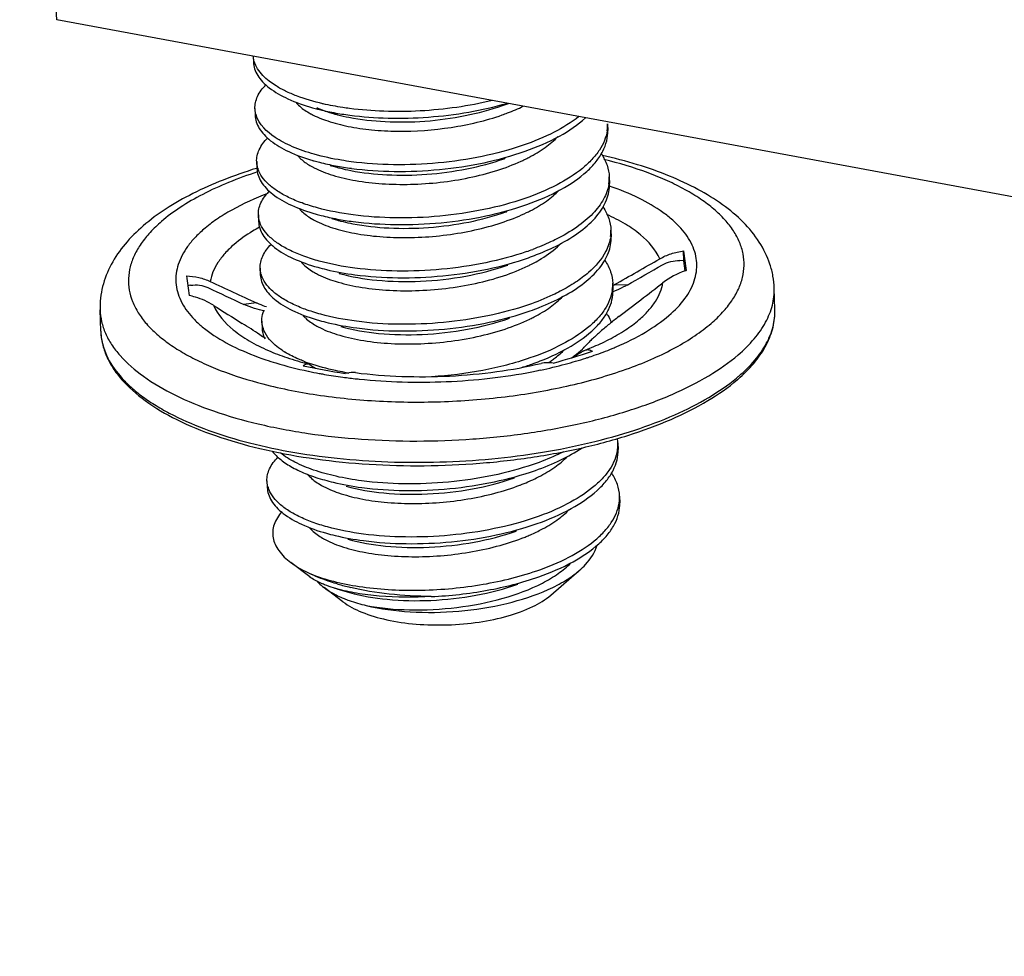
# Model space of a CAD drawing. Units: millimetres. Extents: x 2051 to 2645, y 481 to 901.
# Drawn here: x 2101 to 2114, y 510 to 522 of the extents above; entities that cross this region are included whole.
import ezdxf

# ---------------------------------------------------------------- set-up
doc = ezdxf.new("R2010")
doc.units = ezdxf.units.MM
doc.header["$LTSCALE"] = 65.395
doc.layers.get('0').update_dxf_attribs({"linetype": 'CONTINUOUS', "lineweight": 30})

msp = doc.modelspace()

# ---------------------------------------------------------------- linework, layer by layer
at = {"color": 7, "linetype": 'Continuous'}
for p, q in [((2101.822, 521.644), (2101.343, 529.838)), ((2206.796, 502.177), (2101.822, 521.644)), ((2104.354, 521.175), (2104.357, 521.099)), ((2104.376, 520.499), (2104.379, 520.414)), ((2107.566, 520.538), (2107.642, 520.565)), ((2105.322, 520.452), (2105.395, 520.431)), ((2108.921, 520.303), (2108.923, 520.217)), ((2107.588, 519.852), (2107.591, 519.853)), ((2104.398, 519.814), (2104.401, 519.728)), ((2105.344, 519.766), (2105.418, 519.746)), ((2108.943, 519.617), (2108.946, 519.531)), ((2104.42, 519.128), (2104.423, 519.042)), ((2107.61, 519.167), (2107.613, 519.168)), ((2105.366, 519.081), (2105.44, 519.06)), ((2108.965, 518.931), (2108.968, 518.846)), ((2109.905, 518.536), (2109.901, 518.663)), ((2107.632, 518.481), (2107.634, 518.481)), ((2109.905, 518.536), (2109.854, 518.538)), ((2109.922, 518.405), (2109.905, 518.536)), ((2104.442, 518.442), (2104.445, 518.356)), ((2105.46, 518.375), (2105.462, 518.374)), ((2103.547, 518.221), (2103.509, 518.215)), ((2108.987, 518.246), (2108.99, 518.16)), ((2109.172, 518.222), (2109.01, 518.228)), ((2111.078, 517.909), (2111.069, 518.183)), ((2104.393, 517.996), (2104.234, 517.973)), ((2102.389, 517.628), (2102.38, 517.903)), ((2111.078, 517.909), (2111.078, 517.909)), ((2104.465, 517.756), (2104.467, 517.671)), ((2105.483, 517.689), (2105.484, 517.688)), ((2107.655, 517.795), (2107.655, 517.795)), ((2107.919, 517.784), (2107.922, 517.786)), ((2108.615, 517.377), (2108.632, 517.385)), ((2105.064, 517.207), (2105.083, 517.199)), ((2105.061, 517.113), (2105.066, 517.112)), ((2109.054, 516.189), (2109.056, 516.103)), ((2104.531, 515.699), (2104.534, 515.614)), ((2107.721, 515.738), (2107.722, 515.738)), ((2105.55, 515.631), (2105.55, 515.631)), ((2109.076, 515.503), (2109.079, 515.417)), ((2107.743, 515.052), (2107.744, 515.053)), ((2105.572, 514.946), (2105.573, 514.946)), ((2105.082, 514.462), (2104.837, 514.646)), ((2108.189, 514.227), (2108.557, 514.543)), ((2105.51, 514.14), (2105.266, 514.324)), ((2105.431, 514.306), (2105.595, 514.26)), ((2107.765, 514.367), (2107.766, 514.367))]:
    msp.add_line(p, q, dxfattribs=at)
for centre, radius, start, end in [((2105.963, 523.64), 3.16, 256.945, 257.0631), ((2106.588, 523.294), 2.924, 289.5896, 289.8561), ((2104.718, 520.516), 0.343, 196.9627, 197.831), ((2105.575, 521.318), 1.008, 240.1492, 241.9403), ((2106.095, 524.202), 3.821, 259.4207, 262.5438), ((2108.417, 520.287), 0.504, 352.1231, 1.8121), ((2108.406, 520.288), 0.515, 351.4353, 352.139), ((2106.606, 522.619), 2.936, 289.5999, 289.8335), ((2106.92, 521.769), 2.141, 295.7826, 297.4218), ((2104.742, 519.83), 0.345, 196.9236, 198.4842), ((2105.55, 520.55), 0.913, 238.266, 239.9433), ((2105.595, 520.628), 1.003, 239.9507, 242.0674), ((2105.873, 522.424), 2.702, 253.8132, 254.2699), ((2105.631, 520.696), 1.08, 242.0515, 242.8549), ((2105.959, 521.656), 1.985, 252.8644, 253.889), ((2106.117, 523.517), 3.821, 259.421, 262.5438), ((2106.858, 521.897), 2.283, 294.57, 295.7872), ((2108.439, 519.601), 0.504, 352.1187, 1.8401), ((2108.428, 519.603), 0.515, 351.1809, 352.1347), ((2106.627, 521.936), 2.939, 289.5972, 289.8145), ((2106.818, 521.346), 2.432, 292.4513, 295.8135), ((2106.941, 521.087), 2.145, 295.8714, 297.3236), ((2104.765, 519.145), 0.346, 196.9112, 198.9691), ((2105.593, 519.9), 0.954, 239.3052, 240.7982), ((2105.629, 519.965), 1.028, 240.7966, 242.1461), ((2106.139, 522.831), 3.822, 259.4224, 262.5438), ((2106.143, 521.622), 2.657, 258.3267, 259.0275), ((2108.462, 518.915), 0.503, 352.4448, 1.8398), ((2106.713, 522.026), 3.567, 289.0231, 290.4183), ((2143.226, 523.03), 33.611, 187.4663, 187.9012), ((2106.962, 520.404), 2.148, 295.8754, 297.1552), ((2107.019, 520.292), 2.022, 297.1569, 298.2614), ((2086.5, 558.331), 45.988, 299.3055, 300.1429), ((2085.258, 560.387), 48.474, 299.56, 300.1841), ((2138.048, 522.869), 34.851, 187.4666, 187.6735), ((2104.785, 518.458), 0.343, 196.9644, 197.8697), ((2105.644, 519.266), 1.014, 240.3456, 241.9598), ((2110.208, 517.517), 0.933, 107.8197, 127.8971), ((2110.201, 517.538), 0.912, 106.966, 107.7888), ((2135.933, 522.588), 32.717, 187.6811, 187.9076), ((2120.226, 553.012), 38.43, 244.6954, 245.6687), ((2108.484, 518.23), 0.504, 352.0916, 1.839), ((2108.396, 519.324), 1.256, 298.1102, 299.2302), ((2076.667, 560.535), 53.615, 307.1766, 307.9444), ((2123.1, 559.09), 45.238, 244.7033, 245.3529), ((2108.473, 518.231), 0.514, 351.6021, 352.1077), ((2108.706, 518.958), 0.867, 288.9956, 289.613), ((2135.863, 568.534), 59.858, 237.65839, 238.07725), ((2105.662, 518.573), 1.006, 240.0505, 241.9674), ((2106.992, 519.701), 2.129, 295.9001, 297.4496), ((2103.156, 517.653), 0.767, 181.8522, 184.1534), ((2103.168, 517.654), 0.78, 184.178, 191.1217), ((2104.807, 517.773), 0.343, 196.9668, 197.71), ((2108.041, 517.978), 0.803, 315.0158, 319.0441), ((2105.343, 518.308), 1.112, 236.2797, 238.5764), ((2104.228, 531.346), 14.682, 285.7776, 287.839), ((2107.99, 518.028), 0.874, 313.8805, 315.0366), ((2107.469, 521.078), 3.972, 292.3479, 293.1694), ((2108.128, 532.551), 15.684, 258.4909, 260.4964), ((2105.739, 519.111), 2.009, 248.641, 248.8718), ((2105.748, 519.134), 2.034, 248.8718, 249.0765), ((2105.778, 519.212), 2.118, 249.0832, 250.2832), ((2105.813, 519.31), 2.222, 250.2776, 250.7743), ((2107.876, 521.299), 4.961, 235.7368, 236.7334), ((2106.675, 520.816), 3.829, 287.0383, 289.4026), ((2106.785, 520.498), 3.492, 289.4256, 291.3119), ((2106.773, 523.246), 6.252, 281.8602, 284.8563), ((2107.335, 518.467), 1.493, 303.4384, 305.3735), ((2106.962, 522.522), 5.503, 284.8878, 287.7773), ((2107.096, 522.09), 5.051, 287.8268, 288.0358), ((2107.108, 522.051), 5.011, 288.0359, 288.1571), ((2106.255, 522.77), 5.782, 258.133, 259.5035), ((2106.298, 522.996), 6.012, 259.4939, 259.7579), ((2106.307, 523.049), 6.066, 259.7577, 259.912), ((2106.316, 523.099), 6.117, 259.9121, 260.1567), ((2106.359, 523.351), 6.373, 260.1642, 262.342), ((2106.191, 520.801), 3.762, 259.9703, 260.7329), ((2106.678, 523.692), 6.708, 280.8909, 281.5771), ((2106.701, 523.581), 6.594, 281.5782, 281.8744), ((2106.421, 523.797), 6.823, 262.3234, 263.8318), ((2106.446, 524.019), 7.045, 263.8229, 264.0963), ((2109.17, 518.726), 2.212, 309.6579, 310.6964), ((2109.196, 518.631), 2.146, 310.6952, 311.9526), ((2108.553, 516.172), 0.501, 1.8875, 8.2692), ((2108.55, 516.173), 0.504, 352.1071, 1.8433), ((2108.539, 516.174), 0.515, 351.119, 352.1229), ((2106.844, 518.12), 2.651, 290.9657, 293.3591), ((2104.873, 515.716), 0.343, 196.9637, 197.82), ((2108.561, 515.488), 0.515, 351.1825, 352.1238), ((2108.572, 515.487), 0.504, 352.1078, 1.8179), ((2105.733, 515.798), 0.968, 239.8254, 240.8645), ((2106.383, 517.578), 3.344, 253.696, 256.5559), ((2105.936, 515.257), 1.15, 240.302, 242.016), ((2106.113, 515.628), 1.561, 246.9639, 247.9097)]:
    msp.add_arc(centre, radius, start, end, dxfattribs=at)
msp.add_open_spline([(2104.367, 521.104), (2104.36, 521.127), (2104.356, 521.151), (2104.354, 521.174)], degree=3, dxfattribs=at)
for points, knots in [([(2104.357, 521.099), (2104.358, 521.07), (2104.368, 521.009), (2104.41, 520.922), (2104.475, 520.839), (2104.6, 520.728), (2104.815, 520.608), (2105.01, 520.54), (2105.118, 520.51)], [0, 0, 0, 0, 0.086823, 0.179084, 0.281136, 0.395896, 0.668503, 1, 1, 1, 1]), ([(2105.249, 520.561), (2105.135, 520.588), (2104.973, 520.634), (2104.774, 520.719), (2104.565, 520.831), (2104.407, 520.97), (2104.367, 521.104)], [0, 0, 0, 0, 0.328576, 0.473762, 0.605411, 1, 1, 1, 1]), ([(2104.376, 520.499), (2104.375, 520.525), (2104.38, 520.578), (2104.418, 520.688), (2104.474, 520.761), (2104.517, 520.805)], [0, 0, 0, 0, 0.225266, 0.461577, 1, 1, 1, 1]), ([(2104.39, 520.415), (2104.388, 520.422), (2104.381, 520.45), (2104.377, 520.478), (2104.376, 520.499)], [0, 0, 0, 0, 0.25352, 1, 1, 1, 1]), ([(2104.905, 520.576), (2104.916, 520.564), (2104.966, 520.513), (2105.025, 520.471), (2105.073, 520.444)], [0, 0, 0, 0, 0.225147, 1, 1, 1, 1]), ([(2105.118, 520.51), (2105.14, 520.503), (2105.231, 520.479), (2105.323, 520.459), (2105.393, 520.446)], [0, 0, 0, 0, 0.240949, 1, 1, 1, 1]), ([(2105.172, 520.511), (2105.189, 520.503), (2105.258, 520.474), (2105.33, 520.45), (2105.386, 520.434)], [0, 0, 0, 0, 0.235502, 1, 1, 1, 1]), ([(2105.596, 520.499), (2105.566, 520.503), (2105.452, 520.519), (2105.338, 520.541), (2105.255, 520.56)], [0, 0, 0, 0, 0.258425, 1, 1, 1, 1]), ([(2105.588, 520.386), (2105.741, 520.356), (2106.068, 520.32), (2106.571, 520.327), (2107.079, 520.395), (2107.41, 520.483), (2107.566, 520.538)], [0, 0, 0, 0, 0.23408, 0.490498, 0.751698, 1, 1, 1, 1]), ([(2107.433, 520.601), (2107.282, 520.565), (2106.974, 520.507), (2106.507, 520.461), (2106.045, 520.456), (2105.742, 520.48), (2105.596, 520.499)], [0, 0, 0, 0, 0.251134, 0.507602, 0.760231, 1, 1, 1, 1]), ([(2105.599, 520.413), (2105.762, 520.392), (2106.1, 520.367), (2106.613, 520.381), (2107.127, 520.443), (2107.463, 520.519), (2107.625, 520.566)], [0, 0, 0, 0, 0.241363, 0.495931, 0.752544, 1, 1, 1, 1]), ([(2107.562, 520.416), (2107.585, 520.425), (2107.678, 520.458), (2107.768, 520.497), (2107.833, 520.529)], [0, 0, 0, 0, 0.258517, 1, 1, 1, 1]), ([(2104.379, 520.413), (2104.38, 520.384), (2104.39, 520.324), (2104.431, 520.239), (2104.494, 520.157), (2104.615, 520.047), (2104.825, 519.928), (2105.014, 519.86), (2105.12, 519.83)], [0, 0, 0, 0, 0.087372, 0.180064, 0.282356, 0.397149, 0.669308, 1, 1, 1, 1]), ([(2105.14, 519.909), (2105.044, 519.936), (2104.908, 519.982), (2104.741, 520.061), (2104.562, 520.167), (2104.43, 520.292), (2104.392, 520.41)], [0, 0, 0, 0, 0.323057, 0.466383, 0.597121, 1, 1, 1, 1]), ([(2105.101, 520.429), (2105.169, 520.392), (2105.325, 520.329), (2105.587, 520.262), (2105.888, 520.219), (2106.333, 520.196), (2106.901, 520.237), (2107.35, 520.342), (2107.562, 520.416)], [0, 0, 0, 0, 0.092137, 0.200332, 0.322089, 0.453986, 0.731742, 1, 1, 1, 1]), ([(2105.395, 520.431), (2105.411, 520.427), (2105.474, 520.41), (2105.539, 520.395), (2105.588, 520.386)], [0, 0, 0, 0, 0.241264, 1, 1, 1, 1]), ([(2108.552, 520.396), (2108.453, 520.318), (2108.22, 520.176), (2107.969, 520.073), (2107.832, 520.025)], [0, 0, 0, 0, 0.464547, 1, 1, 1, 1]), ([(2107.858, 519.948), (2108.011, 520.002), (2108.286, 520.119), (2108.537, 520.288), (2108.638, 520.38)], [0, 0, 0, 0, 0.54242, 1, 1, 1, 1]), ([(2104.398, 519.813), (2104.397, 519.839), (2104.402, 519.893), (2104.44, 520.002), (2104.495, 520.075), (2104.539, 520.119)], [0, 0, 0, 0, 0.225319, 0.461662, 1, 1, 1, 1]), ([(2108.915, 520.211), (2108.909, 520.169), (2108.884, 520.081), (2108.817, 519.957), (2108.719, 519.836), (2108.544, 519.675), (2108.256, 519.496), (2107.996, 519.389), (2107.854, 519.339)], [0, 0, 0, 0, 0.090541, 0.187989, 0.295045, 0.413286, 0.684744, 1, 1, 1, 1]), ([(2107.88, 519.262), (2108.031, 519.315), (2108.305, 519.432), (2108.603, 519.63), (2108.774, 519.809), (2108.862, 519.941), (2108.915, 520.078), (2108.925, 520.172), (2108.923, 520.217)], [0, 0, 0, 0, 0.321023, 0.59249, 0.708954, 0.813726, 0.909395, 1, 1, 1, 1]), ([(2107.906, 519.869), (2107.98, 519.907), (2108.113, 519.986), (2108.233, 520.087), (2108.282, 520.139)], [0, 0, 0, 0, 0.533203, 1, 1, 1, 1]), ([(2107.832, 520.025), (2107.66, 519.966), (2107.299, 519.87), (2106.738, 519.788), (2106.172, 519.765), (2105.798, 519.789), (2105.618, 519.813)], [0, 0, 0, 0, 0.242879, 0.49951, 0.756447, 1, 1, 1, 1]), ([(2104.927, 519.891), (2104.936, 519.88), (2104.979, 519.835), (2105.029, 519.799), (2105.07, 519.774)], [0, 0, 0, 0, 0.228, 1, 1, 1, 1]), ([(2105.618, 519.813), (2105.576, 519.819), (2105.415, 519.843), (2105.256, 519.876), (2105.14, 519.909)], [0, 0, 0, 0, 0.263065, 1, 1, 1, 1]), ([(2105.612, 519.699), (2105.765, 519.67), (2106.092, 519.634), (2106.595, 519.642), (2107.102, 519.709), (2107.432, 519.797), (2107.588, 519.852)], [0, 0, 0, 0, 0.234166, 0.490588, 0.751746, 1, 1, 1, 1]), ([(2105.621, 519.728), (2105.803, 519.703), (2106.182, 519.679), (2106.755, 519.703), (2107.321, 519.788), (2107.685, 519.887), (2107.858, 519.948)], [0, 0, 0, 0, 0.243881, 0.501153, 0.757766, 1, 1, 1, 1]), ([(2108.842, 519.913), (2108.872, 519.868), (2108.921, 519.773), (2108.941, 519.668), (2108.943, 519.617)], [0, 0, 0, 0, 0.516747, 1, 1, 1, 1]), ([(2111.069, 518.183), (2111.068, 518.236), (2111.057, 518.34), (2111.004, 518.545), (2110.885, 518.788), (2110.672, 519.045), (2110.402, 519.271), (2110.08, 519.468), (2109.711, 519.639), (2109.298, 519.784), (2109.006, 519.86), (2108.855, 519.895)], [0, 0, 0, 0, 0.052572, 0.104971, 0.211048, 0.320765, 0.437072, 0.56233, 0.697858, 0.843935, 1, 1, 1, 1]), ([(2104.396, 519.728), (2104.251, 519.683), (2103.972, 519.586), (2103.581, 519.413), (2103.234, 519.217), (2103.028, 519.066), (2102.936, 518.986)], [0, 0, 0, 0, 0.277432, 0.536802, 0.777468, 1, 1, 1, 1]), ([(2104.412, 519.73), (2104.41, 519.737), (2104.403, 519.764), (2104.399, 519.792), (2104.398, 519.813)], [0, 0, 0, 0, 0.253503, 1, 1, 1, 1]), ([(2104.401, 519.728), (2104.402, 519.698), (2104.413, 519.637), (2104.454, 519.55), (2104.52, 519.467), (2104.644, 519.357), (2104.86, 519.236), (2105.054, 519.169), (2105.163, 519.138)], [0, 0, 0, 0, 0.08683, 0.179093, 0.281144, 0.395903, 0.668508, 1, 1, 1, 1]), ([(2105.64, 519.128), (2105.485, 519.148), (2105.263, 519.19), (2104.988, 519.276), (2104.815, 519.348), (2104.668, 519.429), (2104.522, 519.539), (2104.44, 519.646), (2104.415, 519.721)], [0, 0, 0, 0, 0.331238, 0.478233, 0.611027, 0.728997, 0.832247, 1, 1, 1, 1]), ([(2105.138, 519.735), (2105.215, 519.696), (2105.391, 519.629), (2105.685, 519.562), (2106.022, 519.524), (2106.513, 519.515), (2107.011, 519.57), (2107.485, 519.691), (2107.705, 519.774), (2107.808, 519.821)], [0, 0, 0, 0, 0.094113, 0.205294, 0.330321, 0.464915, 0.742809, 0.876322, 1, 1, 1, 1]), ([(2105.141, 519.824), (2105.162, 519.818), (2105.253, 519.793), (2105.345, 519.773), (2105.415, 519.76)], [0, 0, 0, 0, 0.240946, 1, 1, 1, 1]), ([(2105.418, 519.746), (2105.433, 519.741), (2105.497, 519.724), (2105.562, 519.709), (2105.612, 519.699)], [0, 0, 0, 0, 0.241214, 1, 1, 1, 1]), ([(2110.256, 517.729), (2110.308, 517.774), (2110.403, 517.865), (2110.522, 518.012), (2110.61, 518.163), (2110.665, 518.318), (2110.686, 518.473), (2110.673, 518.628), (2110.626, 518.781), (2110.545, 518.929), (2110.433, 519.072), (2110.29, 519.208), (2110.117, 519.337), (2109.917, 519.459), (2109.69, 519.571), (2109.345, 519.712), (2109.067, 519.794), (2108.875, 519.842)], [0, 0, 0, 0, 0.06237, 0.11941, 0.171804, 0.220604, 0.267236, 0.313402, 0.36087, 0.411228, 0.46573, 0.525246, 0.590298, 0.661126, 0.737745, 0.819994, 1, 1, 1, 1]), ([(2104.409, 519.682), (2104.283, 519.641), (2104.044, 519.554), (2103.71, 519.402), (2103.419, 519.235), (2103.247, 519.108), (2103.171, 519.043)], [0, 0, 0, 0, 0.28342, 0.545628, 0.784777, 1, 1, 1, 1]), ([(2108.937, 519.524), (2108.927, 519.457), (2108.875, 519.317), (2108.729, 519.13), (2108.519, 518.957), (2108.35, 518.86), (2108.258, 518.813)], [0, 0, 0, 0, 0.200122, 0.428614, 0.694628, 1, 1, 1, 1]), ([(2108.291, 518.743), (2108.39, 518.794), (2108.567, 518.902), (2108.782, 519.095), (2108.899, 519.277), (2108.941, 519.424), (2108.947, 519.496), (2108.946, 519.532)], [0, 0, 0, 0, 0.309721, 0.57479, 0.799527, 0.901483, 1, 1, 1, 1]), ([(2109.711, 517.83), (2109.788, 517.895), (2109.919, 518.03), (2110.031, 518.231), (2110.069, 518.392), (2110.074, 518.51), (2110.056, 518.626), (2109.999, 518.784), (2109.895, 518.931), (2109.759, 519.065), (2109.584, 519.202), (2109.314, 519.358), (2109.076, 519.454), (2108.947, 519.499)], [0, 0, 0, 0, 0.127073, 0.236045, 0.286163, 0.334981, 0.383996, 0.434685, 0.545678, 0.608053, 0.675622, 0.827011, 1, 1, 1, 1]), ([(2104.541, 519.405), (2104.382, 519.343), (2104.155, 519.241), (2103.885, 519.076), (2103.768, 518.987), (2103.715, 518.942)], [0, 0, 0, 0, 0.539619, 0.780038, 1, 1, 1, 1]), ([(2104.42, 519.128), (2104.419, 519.154), (2104.424, 519.207), (2104.462, 519.316), (2104.518, 519.389), (2104.561, 519.433)], [0, 0, 0, 0, 0.225334, 0.461689, 1, 1, 1, 1]), ([(2107.854, 519.339), (2107.682, 519.28), (2107.32, 519.184), (2106.76, 519.102), (2106.194, 519.079), (2105.821, 519.104), (2105.64, 519.128)], [0, 0, 0, 0, 0.242887, 0.499509, 0.756446, 1, 1, 1, 1]), ([(2107.925, 519.181), (2107.997, 519.218), (2108.129, 519.296), (2108.247, 519.394), (2108.296, 519.445)], [0, 0, 0, 0, 0.532267, 1, 1, 1, 1]), ([(2105.643, 519.042), (2105.826, 519.018), (2106.204, 518.993), (2106.777, 519.017), (2107.343, 519.102), (2107.708, 519.201), (2107.88, 519.262)], [0, 0, 0, 0, 0.243881, 0.501163, 0.757784, 1, 1, 1, 1]), ([(2108.862, 519.23), (2108.893, 519.184), (2108.943, 519.089), (2108.963, 518.983), (2108.965, 518.932)], [0, 0, 0, 0, 0.517014, 1, 1, 1, 1]), ([(2104.434, 519.044), (2104.432, 519.051), (2104.425, 519.078), (2104.421, 519.107), (2104.42, 519.128)], [0, 0, 0, 0, 0.253499, 1, 1, 1, 1]), ([(2104.945, 519.209), (2104.955, 519.197), (2105.003, 519.147), (2105.06, 519.107), (2105.106, 519.079)], [0, 0, 0, 0, 0.225672, 1, 1, 1, 1]), ([(2105.148, 519.055), (2105.221, 519.017), (2105.389, 518.951), (2105.671, 518.883), (2105.994, 518.842), (2106.469, 518.826), (2106.955, 518.873), (2107.422, 518.981), (2107.643, 519.056), (2107.747, 519.099)], [0, 0, 0, 0, 0.092873, 0.202568, 0.326163, 0.459704, 0.73789, 0.873223, 1, 1, 1, 1]), ([(2105.163, 519.138), (2105.184, 519.132), (2105.275, 519.108), (2105.367, 519.088), (2105.437, 519.074)], [0, 0, 0, 0, 0.240939, 1, 1, 1, 1]), ([(2105.637, 519.013), (2105.79, 518.984), (2106.116, 518.948), (2106.618, 518.956), (2107.125, 519.024), (2107.454, 519.111), (2107.61, 519.167)], [0, 0, 0, 0, 0.234283, 0.490707, 0.751807, 1, 1, 1, 1]), ([(2109.593, 518.561), (2109.54, 518.681), (2109.393, 518.847), (2109.146, 519.018), (2108.993, 519.096), (2108.911, 519.133)], [0, 0, 0, 0, 0.435268, 0.700613, 1, 1, 1, 1]), ([(2102.936, 518.986), (2102.852, 518.914), (2102.697, 518.761), (2102.514, 518.498), (2102.418, 518.255), (2102.382, 518.055), (2102.378, 517.953), (2102.38, 517.903)], [0, 0, 0, 0, 0.264845, 0.515747, 0.759023, 0.87933, 1, 1, 1, 1]), ([(2103.171, 519.043), (2103.12, 518.999), (2103.026, 518.909), (2102.908, 518.764), (2102.82, 518.615), (2102.764, 518.463), (2102.741, 518.31), (2102.751, 518.157), (2102.795, 518.007), (2102.87, 517.86), (2102.977, 517.719), (2103.113, 517.584), (2103.279, 517.455), (2103.471, 517.334), (2103.69, 517.222), (2104.024, 517.08), (2104.293, 516.997), (2104.479, 516.948)], [0, 0, 0, 0, 0.062902, 0.120506, 0.173473, 0.222815, 0.26991, 0.316409, 0.364045, 0.414398, 0.468734, 0.52795, 0.592603, 0.662968, 0.739092, 0.820849, 1, 1, 1, 1]), ([(2104.436, 518.97), (2104.405, 518.953), (2104.29, 518.886), (2104.18, 518.809), (2104.106, 518.746)], [0, 0, 0, 0, 0.267445, 1, 1, 1, 1]), ([(2104.423, 519.042), (2104.424, 519.013), (2104.435, 518.952), (2104.476, 518.865), (2104.542, 518.782), (2104.667, 518.671), (2104.882, 518.55), (2105.076, 518.483), (2105.185, 518.452)], [0, 0, 0, 0, 0.086821, 0.179078, 0.281124, 0.395879, 0.668486, 1, 1, 1, 1]), ([(2105.662, 518.442), (2105.508, 518.462), (2105.286, 518.504), (2105.012, 518.589), (2104.839, 518.661), (2104.693, 518.742), (2104.546, 518.852), (2104.464, 518.958), (2104.438, 519.032)], [0, 0, 0, 0, 0.330853, 0.477754, 0.610539, 0.728581, 0.831963, 1, 1, 1, 1]), ([(2105.44, 519.06), (2105.453, 519.056), (2105.508, 519.041), (2105.563, 519.028), (2105.605, 519.02)], [0, 0, 0, 0, 0.242363, 1, 1, 1, 1]), ([(2103.715, 518.942), (2103.675, 518.907), (2103.601, 518.837), (2103.48, 518.693), (2103.394, 518.536), (2103.357, 518.373), (2103.353, 518.254), (2103.373, 518.137), (2103.433, 517.977), (2103.541, 517.829), (2103.681, 517.695), (2103.862, 517.557), (2104.139, 517.401), (2104.383, 517.305), (2104.515, 517.26)], [0, 0, 0, 0, 0.065825, 0.126531, 0.234712, 0.284483, 0.333023, 0.381858, 0.432478, 0.543667, 0.606277, 0.674147, 0.826261, 1, 1, 1, 1]), ([(2108.961, 518.849), (2108.957, 518.817), (2108.941, 518.751), (2108.869, 518.581), (2108.718, 518.41), (2108.506, 518.252), (2108.379, 518.179), (2108.311, 518.143)], [0, 0, 0, 0, 0.098475, 0.201849, 0.557052, 0.767542, 1, 1, 1, 1]), ([(2108.352, 518.078), (2108.445, 518.129), (2108.613, 518.234), (2108.815, 518.423), (2108.942, 518.628), (2108.97, 518.777), (2108.968, 518.846)], [0, 0, 0, 0, 0.30834, 0.572943, 0.798556, 1, 1, 1, 1]), ([(2104.106, 518.746), (2104.065, 518.71), (2103.989, 518.637), (2103.897, 518.519), (2103.832, 518.397), (2103.807, 518.311), (2103.8, 518.27)], [0, 0, 0, 0, 0.285013, 0.543672, 0.779945, 1, 1, 1, 1]), ([(2104.442, 518.442), (2104.442, 518.468), (2104.447, 518.521), (2104.484, 518.631), (2104.54, 518.704), (2104.583, 518.748)], [0, 0, 0, 0, 0.225269, 0.461589, 1, 1, 1, 1]), ([(2107.902, 518.576), (2107.937, 518.589), (2108.069, 518.638), (2108.199, 518.695), (2108.291, 518.743)], [0, 0, 0, 0, 0.261066, 1, 1, 1, 1]), ([(2108.258, 518.813), (2108.235, 518.801), (2108.136, 518.754), (2108.035, 518.712), (2107.957, 518.683)], [0, 0, 0, 0, 0.241152, 1, 1, 1, 1]), ([(2107.977, 518.511), (2108.008, 518.528), (2108.123, 518.594), (2108.231, 518.673), (2108.3, 518.741)], [0, 0, 0, 0, 0.271034, 1, 1, 1, 1]), ([(2107.875, 518.654), (2107.704, 518.594), (2107.342, 518.498), (2106.782, 518.416), (2106.217, 518.393), (2105.843, 518.418), (2105.662, 518.442)], [0, 0, 0, 0, 0.24288, 0.499511, 0.756452, 1, 1, 1, 1]), ([(2109.593, 518.561), (2109.64, 518.588), (2109.74, 518.633), (2109.846, 518.656), (2109.901, 518.663)], [0, 0, 0, 0, 0.494453, 1, 1, 1, 1]), ([(2104.97, 518.521), (2104.981, 518.508), (2105.032, 518.455), (2105.093, 518.413), (2105.143, 518.385)], [0, 0, 0, 0, 0.224555, 1, 1, 1, 1]), ([(2105.168, 518.371), (2105.245, 518.33), (2105.424, 518.26), (2105.726, 518.191), (2106.072, 518.152), (2106.448, 518.146), (2106.835, 518.174), (2107.216, 518.237), (2107.573, 518.333), (2107.796, 518.421), (2107.899, 518.471)], [0, 0, 0, 0, 0.093405, 0.20456, 0.330084, 0.465423, 0.605378, 0.744526, 0.877597, 1, 1, 1, 1]), ([(2105.185, 518.452), (2105.222, 518.442), (2105.38, 518.401), (2105.541, 518.372), (2105.665, 518.356)], [0, 0, 0, 0, 0.236074, 1, 1, 1, 1]), ([(2105.462, 518.374), (2105.62, 518.329), (2105.969, 518.271), (2106.518, 518.26), (2107.085, 518.324), (2107.457, 518.419), (2107.632, 518.481)], [0, 0, 0, 0, 0.22399, 0.479921, 0.74614, 1, 1, 1, 1]), ([(2105.665, 518.356), (2105.848, 518.332), (2106.226, 518.307), (2106.799, 518.332), (2107.365, 518.417), (2107.73, 518.515), (2107.902, 518.576)], [0, 0, 0, 0, 0.243874, 0.501156, 0.75778, 1, 1, 1, 1]), ([(2108.887, 518.54), (2108.917, 518.495), (2108.966, 518.401), (2108.985, 518.296), (2108.987, 518.246)], [0, 0, 0, 0, 0.516586, 1, 1, 1, 1]), ([(2109.63, 518.485), (2109.663, 518.504), (2109.736, 518.533), (2109.814, 518.54), (2109.854, 518.538)], [0, 0, 0, 0, 0.492612, 1, 1, 1, 1]), ([(2103.493, 518.34), (2103.546, 518.339), (2103.652, 518.326), (2103.753, 518.292), (2103.8, 518.27)], [0, 0, 0, 0, 0.506637, 1, 1, 1, 1]), ([(2104.456, 518.358), (2104.454, 518.365), (2104.447, 518.393), (2104.443, 518.421), (2104.442, 518.442)], [0, 0, 0, 0, 0.253528, 1, 1, 1, 1]), ([(2104.445, 518.356), (2104.446, 518.327), (2104.457, 518.266), (2104.499, 518.179), (2104.564, 518.096), (2104.689, 517.985), (2104.904, 517.865), (2105.099, 517.797), (2105.207, 517.767)], [0, 0, 0, 0, 0.086826, 0.17909, 0.281141, 0.395899, 0.668503, 1, 1, 1, 1]), ([(2105.684, 517.756), (2105.529, 517.777), (2105.306, 517.819), (2105.03, 517.905), (2104.856, 517.978), (2104.71, 518.06), (2104.564, 518.171), (2104.482, 518.278), (2104.458, 518.353)], [0, 0, 0, 0, 0.331715, 0.478823, 0.611631, 0.729521, 0.832611, 1, 1, 1, 1]), ([(2103.547, 518.221), (2103.585, 518.226), (2103.662, 518.227), (2103.735, 518.206), (2103.769, 518.19)], [0, 0, 0, 0, 0.509272, 1, 1, 1, 1]), ([(2109.172, 518.222), (2109.158, 518.214), (2109.101, 518.183), (2109.042, 518.157), (2108.997, 518.141)], [0, 0, 0, 0, 0.260643, 1, 1, 1, 1]), ([(2109.328, 517.777), (2109.37, 517.813), (2109.446, 517.886), (2109.538, 518.005), (2109.603, 518.127), (2109.628, 518.212), (2109.635, 518.254)], [0, 0, 0, 0, 0.285009, 0.543669, 0.779943, 1, 1, 1, 1]), ([(2103.842, 517.962), (2103.77, 518.007), (2103.665, 518.055), (2103.555, 518.082), (2103.527, 518.087)], [0, 0, 0, 0, 0.749492, 1, 1, 1, 1]), ([(2108.311, 518.143), (2108.279, 518.127), (2108.146, 518.061), (2108.009, 518.006), (2107.902, 517.969)], [0, 0, 0, 0, 0.238095, 1, 1, 1, 1]), ([(2108.982, 518.156), (2108.976, 518.113), (2108.951, 518.026), (2108.884, 517.901), (2108.787, 517.78), (2108.611, 517.619), (2108.323, 517.439), (2108.063, 517.332), (2107.92, 517.283)], [0, 0, 0, 0, 0.090536, 0.187955, 0.294976, 0.41319, 0.68465, 1, 1, 1, 1]), ([(2107.924, 517.891), (2107.963, 517.904), (2108.109, 517.959), (2108.251, 518.023), (2108.352, 518.078)], [0, 0, 0, 0, 0.262473, 1, 1, 1, 1]), ([(2107.974, 517.812), (2108.046, 517.85), (2108.178, 517.928), (2108.296, 518.027), (2108.345, 518.079)], [0, 0, 0, 0, 0.532706, 1, 1, 1, 1]), ([(2108.054, 517.245), (2108.191, 517.298), (2108.438, 517.414), (2108.705, 517.605), (2108.858, 517.774), (2108.936, 517.9), (2108.983, 518.029), (2108.991, 518.117), (2108.99, 518.16)], [0, 0, 0, 0, 0.318658, 0.588424, 0.70489, 0.810409, 0.907519, 1, 1, 1, 1]), ([(2110.604, 517.323), (2110.678, 517.387), (2110.81, 517.517), (2110.963, 517.733), (2111.054, 517.956), (2111.072, 518.109), (2111.069, 518.183)], [0, 0, 0, 0, 0.289828, 0.547784, 0.780849, 1, 1, 1, 1]), ([(2103.842, 517.962), (2103.896, 517.839), (2104.049, 517.669), (2104.306, 517.495), (2104.464, 517.416), (2104.55, 517.379)], [0, 0, 0, 0, 0.433861, 0.699607, 1, 1, 1, 1]), ([(2104.5, 517.892), (2104.456, 517.897), (2104.365, 517.919), (2104.279, 517.953), (2104.234, 517.973)], [0, 0, 0, 0, 0.469266, 1, 1, 1, 1]), ([(2104.393, 517.996), (2104.404, 517.991), (2104.447, 517.972), (2104.492, 517.955), (2104.525, 517.945)], [0, 0, 0, 0, 0.258926, 1, 1, 1, 1]), ([(2107.902, 517.969), (2107.73, 517.91), (2107.368, 517.813), (2106.807, 517.731), (2106.24, 517.707), (2105.865, 517.732), (2105.684, 517.756)], [0, 0, 0, 0, 0.242761, 0.499392, 0.756397, 1, 1, 1, 1]), ([(2102.38, 517.903), (2102.381, 517.852), (2102.395, 517.749), (2102.446, 517.598), (2102.527, 517.45), (2102.68, 517.253), (2102.949, 517.022), (2103.358, 516.785), (2103.857, 516.583), (2104.433, 516.42), (2105.072, 516.3), (2105.755, 516.228), (2106.464, 516.204), (2107.181, 516.23), (2107.885, 516.305), (2108.558, 516.426), (2109.181, 516.591), (2109.737, 516.795), (2110.213, 517.033), (2110.487, 517.223), (2110.604, 517.323)], [0, 0, 0, 0, 0.016768, 0.034062, 0.052348, 0.071997, 0.116288, 0.168103, 0.227438, 0.2936, 0.365443, 0.441513, 0.520156, 0.599601, 0.678047, 0.753732, 0.82502, 0.890484, 0.94902, 1, 1, 1, 1]), ([(2104.465, 517.756), (2104.464, 517.768), (2104.465, 517.814), (2104.477, 517.86), (2104.49, 517.892)], [0, 0, 0, 0, 0.244782, 1, 1, 1, 1]), ([(2104.994, 517.833), (2105.004, 517.821), (2105.054, 517.77), (2105.113, 517.729), (2105.16, 517.702)], [0, 0, 0, 0, 0.225348, 1, 1, 1, 1]), ([(2105.687, 517.67), (2105.87, 517.646), (2106.249, 517.621), (2106.821, 517.646), (2107.387, 517.731), (2107.752, 517.83), (2107.924, 517.891)], [0, 0, 0, 0, 0.243878, 0.501144, 0.757763, 1, 1, 1, 1]), ([(2109.065, 517.816), (2109.024, 517.785), (2108.945, 517.722), (2108.85, 517.641), (2108.778, 517.577), (2108.728, 517.532), (2108.685, 517.49), (2108.659, 517.464), (2108.648, 517.451)], [0, 0, 0, 0, 0.277753, 0.547885, 0.676788, 0.798739, 0.909545, 1, 1, 1, 1]), ([(2108.908, 517.856), (2108.915, 517.846), (2108.939, 517.808), (2108.959, 517.767), (2108.972, 517.736)], [0, 0, 0, 0, 0.257847, 1, 1, 1, 1]), ([(2109.032, 517.426), (2109.162, 517.482), (2109.4, 517.599), (2109.618, 517.75), (2109.711, 517.83)], [0, 0, 0, 0, 0.535233, 1, 1, 1, 1]), ([(2110.613, 517.049), (2110.687, 517.113), (2110.819, 517.242), (2110.971, 517.458), (2111.063, 517.681), (2111.08, 517.835), (2111.078, 517.909)], [0, 0, 0, 0, 0.289836, 0.547786, 0.780852, 1, 1, 1, 1]), ([(2110.63, 517.035), (2110.701, 517.099), (2110.828, 517.229), (2110.975, 517.447), (2111.063, 517.675), (2111.081, 517.832), (2111.078, 517.909)], [0, 0, 0, 0, 0.281691, 0.537408, 0.77385, 1, 1, 1, 1]), ([(2104.512, 517.533), (2104.487, 517.549), (2104.388, 517.616), (2104.288, 517.682), (2104.212, 517.729)], [0, 0, 0, 0, 0.248669, 1, 1, 1, 1]), ([(2104.479, 517.673), (2104.477, 517.679), (2104.469, 517.707), (2104.465, 517.735), (2104.465, 517.756)], [0, 0, 0, 0, 0.253524, 1, 1, 1, 1]), ([(2104.479, 516.948), (2104.723, 516.885), (2105.238, 516.785), (2106.04, 516.712), (2106.871, 516.711), (2107.696, 516.783), (2108.476, 516.925), (2109.08, 517.1), (2109.511, 517.273), (2109.793, 517.411), (2110.041, 517.561), (2110.189, 517.672), (2110.256, 517.729)], [0, 0, 0, 0, 0.126283, 0.261961, 0.402174, 0.541739, 0.675518, 0.798794, 0.855271, 0.907775, 0.956053, 1, 1, 1, 1]), ([(2105.19, 517.686), (2105.267, 517.645), (2105.446, 517.575), (2105.747, 517.505), (2106.093, 517.466), (2106.468, 517.46), (2106.855, 517.488), (2107.236, 517.551), (2107.593, 517.647), (2107.816, 517.735), (2107.919, 517.784)], [0, 0, 0, 0, 0.0934, 0.204531, 0.330019, 0.465325, 0.605263, 0.744418, 0.877548, 1, 1, 1, 1]), ([(2105.207, 517.767), (2105.244, 517.756), (2105.402, 517.715), (2105.564, 517.687), (2105.687, 517.67)], [0, 0, 0, 0, 0.236073, 1, 1, 1, 1]), ([(2105.484, 517.688), (2105.642, 517.644), (2105.992, 517.585), (2106.54, 517.575), (2107.107, 517.638), (2107.479, 517.733), (2107.655, 517.795)], [0, 0, 0, 0, 0.22399, 0.479917, 0.746133, 1, 1, 1, 1]), ([(2108.938, 517.521), (2109.011, 517.558), (2109.146, 517.636), (2109.272, 517.729), (2109.328, 517.777)], [0, 0, 0, 0, 0.526291, 1, 1, 1, 1]), ([(2102.389, 517.629), (2102.39, 517.574), (2102.405, 517.464), (2102.459, 517.304), (2102.543, 517.149), (2102.7, 516.945), (2102.971, 516.709), (2103.382, 516.469), (2103.881, 516.266), (2104.454, 516.103), (2105.088, 515.983), (2105.766, 515.91), (2106.471, 515.886), (2107.182, 515.911), (2107.882, 515.985), (2108.55, 516.106), (2109.17, 516.27), (2109.725, 516.474), (2110.201, 516.711), (2110.477, 516.903), (2110.595, 517.004)], [0, 0, 0, 0, 0.017934, 0.036292, 0.055463, 0.075797, 0.120882, 0.172906, 0.232062, 0.297804, 0.369082, 0.444505, 0.522465, 0.601229, 0.679026, 0.754132, 0.824953, 0.890126, 0.948636, 1, 1, 1, 1]), ([(2104.467, 517.67), (2104.468, 517.659), (2104.472, 517.611), (2104.487, 517.564), (2104.503, 517.532)], [0, 0, 0, 0, 0.244426, 1, 1, 1, 1]), ([(2104.726, 517.382), (2104.695, 517.403), (2104.594, 517.478), (2104.507, 517.583), (2104.48, 517.668)], [0, 0, 0, 0, 0.29136, 1, 1, 1, 1]), ([(2102.403, 517.504), (2102.406, 517.488), (2102.42, 517.425), (2102.442, 517.363), (2102.463, 517.319)], [0, 0, 0, 0, 0.245521, 1, 1, 1, 1]), ([(2108.632, 517.385), (2108.659, 517.396), (2108.763, 517.437), (2108.865, 517.483), (2108.938, 517.521)], [0, 0, 0, 0, 0.266895, 1, 1, 1, 1]), ([(2102.463, 517.319), (2102.506, 517.221), (2102.601, 517.082), (2102.762, 516.917), (2102.911, 516.794), (2103.082, 516.678), (2103.348, 516.526), (2103.732, 516.358), (2104.249, 516.195), (2104.824, 516.069), (2105.444, 515.982), (2106.094, 515.937), (2106.76, 515.935), (2107.425, 515.976), (2108.073, 516.059), (2108.69, 516.182), (2109.261, 516.341), (2109.773, 516.534), (2110.214, 516.756), (2110.471, 516.931), (2110.582, 517.023)], [0, 0, 0, 0, 0.036602, 0.057016, 0.079033, 0.102741, 0.128171, 0.184095, 0.246366, 0.314117, 0.386209, 0.46132, 0.538006, 0.614767, 0.690098, 0.762549, 0.830783, 0.893638, 0.950216, 1, 1, 1, 1]), ([(2104.55, 517.379), (2104.627, 517.345), (2104.797, 517.281), (2104.971, 517.231), (2105.064, 517.207)], [0, 0, 0, 0, 0.46819, 1, 1, 1, 1]), ([(2105.007, 517.24), (2104.985, 517.248), (2104.901, 517.283), (2104.82, 517.324), (2104.763, 517.358)], [0, 0, 0, 0, 0.26704, 1, 1, 1, 1]), ([(2108.199, 517.249), (2108.215, 517.261), (2108.274, 517.304), (2108.33, 517.353), (2108.367, 517.393)], [0, 0, 0, 0, 0.26362, 1, 1, 1, 1]), ([(2108.458, 517.286), (2108.471, 517.295), (2108.519, 517.329), (2108.565, 517.367), (2108.597, 517.398)], [0, 0, 0, 0, 0.262737, 1, 1, 1, 1]), ([(2108.615, 517.377), (2108.604, 517.37), (2108.559, 517.341), (2108.513, 517.313), (2108.479, 517.293)], [0, 0, 0, 0, 0.250763, 1, 1, 1, 1]), ([(2108.632, 517.385), (2108.639, 517.388), (2108.654, 517.391), (2108.687, 517.39), (2108.711, 517.379), (2108.725, 517.369)], [0, 0, 0, 0, 0.229847, 0.464888, 1, 1, 1, 1]), ([(2108.67, 517.29), (2108.697, 517.299), (2108.801, 517.334), (2108.904, 517.373), (2108.98, 517.404)], [0, 0, 0, 0, 0.256479, 1, 1, 1, 1]), ([(2104.515, 517.26), (2104.558, 517.246), (2104.737, 517.188), (2104.921, 517.142), (2105.061, 517.113)], [0, 0, 0, 0, 0.239639, 1, 1, 1, 1]), ([(2104.999, 517.182), (2105.004, 517.187), (2105.014, 517.196), (2105.031, 517.205), (2105.048, 517.21), (2105.059, 517.209), (2105.064, 517.207)], [0, 0, 0, 0, 0.297916, 0.554746, 0.782642, 1, 1, 1, 1]), ([(2105.536, 517.097), (2105.495, 517.104), (2105.342, 517.134), (2105.19, 517.174), (2105.081, 517.212)], [0, 0, 0, 0, 0.2659, 1, 1, 1, 1]), ([(2105.673, 517.094), (2105.87, 517.069), (2106.274, 517.037), (2106.883, 517.042), (2107.484, 517.097), (2107.876, 517.169), (2108.064, 517.213)], [0, 0, 0, 0, 0.247958, 0.504453, 0.75873, 1, 1, 1, 1]), ([(2107.92, 517.283), (2107.723, 517.214), (2107.304, 517.108), (2106.876, 517.055), (2106.656, 517.042)], [0, 0, 0, 0, 0.486492, 1, 1, 1, 1]), ([(2108.22, 517.217), (2108.193, 517.221), (2108.141, 517.225), (2108.089, 517.219), (2108.064, 517.213)], [0, 0, 0, 0, 0.51179, 1, 1, 1, 1]), ([(2105.673, 517.094), (2105.662, 517.095), (2105.617, 517.099), (2105.571, 517.091), (2105.539, 517.082)], [0, 0, 0, 0, 0.241331, 1, 1, 1, 1]), ([(2105.721, 517.011), (2105.905, 516.992), (2106.278, 516.968), (2106.84, 516.972), (2107.399, 517.015), (2107.766, 517.071), (2107.946, 517.105)], [0, 0, 0, 0, 0.248315, 0.501696, 0.75422, 1, 1, 1, 1]), ([(2104.598, 516.081), (2104.63, 516.041), (2104.711, 515.963), (2104.865, 515.864), (2105.056, 515.777), (2105.197, 515.731), (2105.273, 515.71)], [0, 0, 0, 0, 0.197393, 0.429133, 0.697054, 1, 1, 1, 1]), ([(2105.751, 515.699), (2105.641, 515.714), (2105.432, 515.75), (2105.143, 515.829), (2104.9, 515.928), (2104.762, 516.013), (2104.704, 516.059)], [0, 0, 0, 0, 0.298616, 0.567566, 0.802069, 1, 1, 1, 1]), ([(2108.351, 516.072), (2108.321, 516.057), (2108.195, 515.997), (2108.064, 515.945), (2107.964, 515.911)], [0, 0, 0, 0, 0.239136, 1, 1, 1, 1]), ([(2109.048, 516.094), (2109.041, 516.052), (2109.016, 515.965), (2108.948, 515.84), (2108.851, 515.72), (2108.675, 515.56), (2108.388, 515.381), (2108.129, 515.274), (2107.987, 515.225)], [0, 0, 0, 0, 0.090589, 0.188122, 0.295261, 0.41355, 0.684966, 1, 1, 1, 1]), ([(2107.991, 515.833), (2108.102, 515.873), (2108.309, 515.957), (2108.504, 516.066), (2108.592, 516.126)], [0, 0, 0, 0, 0.527386, 1, 1, 1, 1]), ([(2108.013, 515.148), (2108.164, 515.201), (2108.437, 515.318), (2108.735, 515.516), (2108.907, 515.694), (2108.995, 515.827), (2109.048, 515.964), (2109.058, 516.058), (2109.056, 516.103)], [0, 0, 0, 0, 0.321022, 0.592488, 0.708951, 0.813724, 0.909393, 1, 1, 1, 1]), ([(2104.531, 515.699), (2104.53, 515.725), (2104.535, 515.779), (2104.573, 515.888), (2104.629, 515.961), (2104.672, 516.005)], [0, 0, 0, 0, 0.225265, 0.461578, 1, 1, 1, 1]), ([(2108.032, 515.751), (2108.104, 515.788), (2108.236, 515.865), (2108.355, 515.963), (2108.405, 516.014)], [0, 0, 0, 0, 0.532215, 1, 1, 1, 1]), ([(2107.964, 515.911), (2107.792, 515.852), (2107.431, 515.756), (2106.871, 515.673), (2106.305, 515.65), (2105.931, 515.675), (2105.751, 515.699)], [0, 0, 0, 0, 0.24288, 0.49951, 0.756452, 1, 1, 1, 1]), ([(2105.754, 515.613), (2105.936, 515.589), (2106.315, 515.564), (2106.888, 515.589), (2107.453, 515.674), (2107.818, 515.773), (2107.991, 515.833)], [0, 0, 0, 0, 0.243874, 0.501144, 0.757768, 1, 1, 1, 1]), ([(2109.076, 515.503), (2109.074, 515.554), (2109.054, 515.659), (2109.005, 515.753), (2108.975, 515.798)], [0, 0, 0, 0, 0.483292, 1, 1, 1, 1]), ([(2104.545, 515.615), (2104.543, 515.622), (2104.536, 515.65), (2104.532, 515.678), (2104.531, 515.699)], [0, 0, 0, 0, 0.253523, 1, 1, 1, 1]), ([(2105.055, 515.782), (2105.066, 515.769), (2105.119, 515.713), (2105.183, 515.669), (2105.235, 515.64)], [0, 0, 0, 0, 0.223363, 1, 1, 1, 1]), ([(2105.273, 515.71), (2105.311, 515.699), (2105.469, 515.658), (2105.63, 515.63), (2105.754, 515.613)], [0, 0, 0, 0, 0.236074, 1, 1, 1, 1]), ([(2105.55, 515.631), (2105.709, 515.586), (2106.058, 515.528), (2106.607, 515.518), (2107.174, 515.581), (2107.545, 515.676), (2107.721, 515.738)], [0, 0, 0, 0, 0.223987, 0.479916, 0.746132, 1, 1, 1, 1]), ([(2107.895, 515.686), (2107.907, 515.691), (2107.953, 515.711), (2107.999, 515.733), (2108.032, 515.751)], [0, 0, 0, 0, 0.255217, 1, 1, 1, 1]), ([(2104.534, 515.613), (2104.535, 515.584), (2104.546, 515.523), (2104.587, 515.436), (2104.653, 515.353), (2104.777, 515.242), (2104.993, 515.122), (2105.187, 515.054), (2105.296, 515.024)], [0, 0, 0, 0, 0.086829, 0.179096, 0.28115, 0.395907, 0.668506, 1, 1, 1, 1]), ([(2105.773, 515.013), (2105.618, 515.034), (2105.394, 515.076), (2105.118, 515.162), (2104.945, 515.235), (2104.798, 515.317), (2104.652, 515.428), (2104.571, 515.535), (2104.547, 515.611)], [0, 0, 0, 0, 0.331754, 0.47887, 0.61168, 0.729563, 0.83264, 1, 1, 1, 1]), ([(2105.235, 515.64), (2105.304, 515.601), (2105.465, 515.533), (2105.737, 515.463), (2106.052, 515.418), (2106.518, 515.396), (2106.998, 515.435), (2107.464, 515.533), (2107.687, 515.604), (2107.792, 515.644)], [0, 0, 0, 0, 0.090992, 0.198977, 0.321273, 0.45412, 0.733306, 0.870484, 1, 1, 1, 1]), ([(2108.008, 514.539), (2108.151, 514.588), (2108.41, 514.696), (2108.698, 514.874), (2108.873, 515.035), (2108.97, 515.155), (2109.038, 515.279), (2109.063, 515.367), (2109.07, 515.409)], [0, 0, 0, 0, 0.315078, 0.586513, 0.704799, 0.811921, 0.909431, 1, 1, 1, 1]), ([(2108.035, 514.462), (2108.186, 514.515), (2108.46, 514.632), (2108.758, 514.83), (2108.929, 515.008), (2109.017, 515.141), (2109.07, 515.278), (2109.08, 515.372), (2109.079, 515.417)], [0, 0, 0, 0, 0.321019, 0.592483, 0.708954, 0.813727, 0.909395, 1, 1, 1, 1]), ([(2104.722, 515.302), (2104.68, 515.253), (2104.627, 515.171), (2104.602, 515.051), (2104.607, 514.964), (2104.634, 514.878), (2104.701, 514.762), (2104.779, 514.69), (2104.837, 514.646)], [0, 0, 0, 0, 0.253794, 0.36722, 0.478141, 0.592417, 0.715267, 1, 1, 1, 1]), ([(2108.057, 515.066), (2108.129, 515.103), (2108.26, 515.181), (2108.379, 515.279), (2108.428, 515.33)], [0, 0, 0, 0, 0.532221, 1, 1, 1, 1]), ([(2107.987, 515.225), (2107.815, 515.166), (2107.453, 515.07), (2106.893, 514.988), (2106.327, 514.965), (2105.953, 514.99), (2105.773, 515.013)], [0, 0, 0, 0, 0.24288, 0.499512, 0.75645, 1, 1, 1, 1]), ([(2105.079, 515.094), (2105.09, 515.082), (2105.139, 515.03), (2105.198, 514.989), (2105.246, 514.961)], [0, 0, 0, 0, 0.225069, 1, 1, 1, 1]), ([(2105.296, 515.024), (2105.333, 515.013), (2105.491, 514.972), (2105.652, 514.944), (2105.776, 514.928)], [0, 0, 0, 0, 0.236071, 1, 1, 1, 1]), ([(2105.573, 514.946), (2105.731, 514.901), (2106.08, 514.843), (2106.629, 514.832), (2107.196, 514.895), (2107.568, 514.99), (2107.743, 515.052)], [0, 0, 0, 0, 0.223987, 0.479917, 0.746132, 1, 1, 1, 1]), ([(2105.776, 514.928), (2105.958, 514.904), (2106.337, 514.879), (2106.91, 514.903), (2107.476, 514.988), (2107.84, 515.087), (2108.013, 515.148)], [0, 0, 0, 0, 0.243881, 0.50115, 0.757765, 1, 1, 1, 1]), ([(2107.857, 514.975), (2107.875, 514.982), (2107.942, 515.01), (2108.009, 515.041), (2108.057, 515.066)], [0, 0, 0, 0, 0.257222, 1, 1, 1, 1]), ([(2105.261, 514.952), (2105.332, 514.913), (2105.497, 514.844), (2105.775, 514.774), (2106.096, 514.73), (2106.571, 514.711), (2107.058, 514.754), (2107.529, 514.859), (2107.752, 514.933), (2107.857, 514.975)], [0, 0, 0, 0, 0.091427, 0.200023, 0.322966, 0.456333, 0.73552, 0.871912, 1, 1, 1, 1]), ([(2108.557, 514.543), (2108.586, 514.568), (2108.682, 514.659), (2108.759, 514.776), (2108.785, 514.868)], [0, 0, 0, 0, 0.282207, 1, 1, 1, 1]), ([(2104.837, 514.646), (2104.856, 514.632), (2104.939, 514.574), (2105.029, 514.527), (2105.1, 514.495)], [0, 0, 0, 0, 0.230428, 1, 1, 1, 1]), ([(2105.1, 514.495), (2105.193, 514.459), (2105.397, 514.396), (2105.854, 514.307), (2106.487, 514.271), (2107.259, 514.336), (2107.768, 514.457), (2108.008, 514.539)], [0, 0, 0, 0, 0.101667, 0.215959, 0.471599, 0.742072, 1, 1, 1, 1]), ([(2108.081, 514.382), (2108.152, 514.418), (2108.282, 514.495), (2108.398, 514.591), (2108.447, 514.641)], [0, 0, 0, 0, 0.531706, 1, 1, 1, 1]), ([(2108.157, 514.298), (2108.233, 514.332), (2108.372, 514.404), (2108.501, 514.495), (2108.557, 514.543)], [0, 0, 0, 0, 0.530989, 1, 1, 1, 1]), ([(2105.274, 514.359), (2105.255, 514.367), (2105.188, 514.395), (2105.123, 514.431), (2105.081, 514.462)], [0, 0, 0, 0, 0.278775, 1, 1, 1, 1]), ([(2105.444, 514.368), (2105.413, 514.377), (2105.296, 514.413), (2105.182, 514.457), (2105.1, 514.495)], [0, 0, 0, 0, 0.263409, 1, 1, 1, 1]), ([(2105.176, 514.404), (2105.182, 514.397), (2105.21, 514.368), (2105.241, 514.342), (2105.266, 514.324)], [0, 0, 0, 0, 0.239028, 1, 1, 1, 1]), ([(2106.649, 514.208), (2106.891, 514.218), (2107.36, 514.27), (2107.819, 514.386), (2108.035, 514.462)], [0, 0, 0, 0, 0.513782, 1, 1, 1, 1]), ([(2105.266, 514.324), (2105.273, 514.318), (2105.306, 514.294), (2105.339, 514.273), (2105.366, 514.258)], [0, 0, 0, 0, 0.240341, 1, 1, 1, 1]), ([(2105.431, 514.306), (2105.417, 514.31), (2105.364, 514.326), (2105.311, 514.344), (2105.274, 514.359)], [0, 0, 0, 0, 0.263387, 1, 1, 1, 1]), ([(2106.649, 514.208), (2106.426, 514.195), (2106.102, 514.196), (2105.696, 514.244), (2105.514, 514.283), (2105.431, 514.306)], [0, 0, 0, 0, 0.546287, 0.787734, 1, 1, 1, 1]), ([(2105.595, 514.26), (2105.753, 514.215), (2106.102, 514.157), (2106.651, 514.146), (2107.218, 514.21), (2107.59, 514.304), (2107.765, 514.367)], [0, 0, 0, 0, 0.223987, 0.479917, 0.746133, 1, 1, 1, 1]), ([(2106.649, 514.208), (2106.468, 514.209), (2106.117, 514.228), (2105.77, 514.286), (2105.606, 514.325)], [0, 0, 0, 0, 0.517139, 1, 1, 1, 1]), ([(2105.81, 514.092), (2105.994, 514.057), (2106.385, 514.022), (2106.979, 514.053), (2107.557, 514.165), (2107.92, 514.298), (2108.081, 514.382)], [0, 0, 0, 0, 0.241423, 0.504993, 0.765728, 1, 1, 1, 1]), ([(2105.81, 514.092), (2105.995, 514.047), (2106.394, 513.995), (2107.004, 514.005), (2107.604, 514.099), (2107.985, 514.221), (2108.157, 514.298)], [0, 0, 0, 0, 0.23885, 0.501858, 0.763491, 1, 1, 1, 1]), ([(2105.396, 514.242), (2105.404, 514.237), (2105.439, 514.219), (2105.474, 514.203), (2105.502, 514.191)], [0, 0, 0, 0, 0.242442, 1, 1, 1, 1]), ([(2105.51, 514.14), (2105.583, 514.085), (2105.767, 513.99), (2106.087, 513.897), (2106.46, 513.844), (2106.86, 513.835), (2107.259, 513.87), (2107.628, 513.947), (2107.941, 514.06), (2108.119, 514.167), (2108.189, 514.227)], [0, 0, 0, 0, 0.098389, 0.218434, 0.354859, 0.500006, 0.645151, 0.781574, 0.901608, 1, 1, 1, 1]), ([(2105.525, 514.182), (2105.547, 514.173), (2105.64, 514.137), (2105.736, 514.11), (2105.81, 514.092)], [0, 0, 0, 0, 0.236362, 1, 1, 1, 1])]:
    msp.add_open_spline(points, degree=3, knots=knots, dxfattribs=at)

doc.saveas('drawing.dxf')
